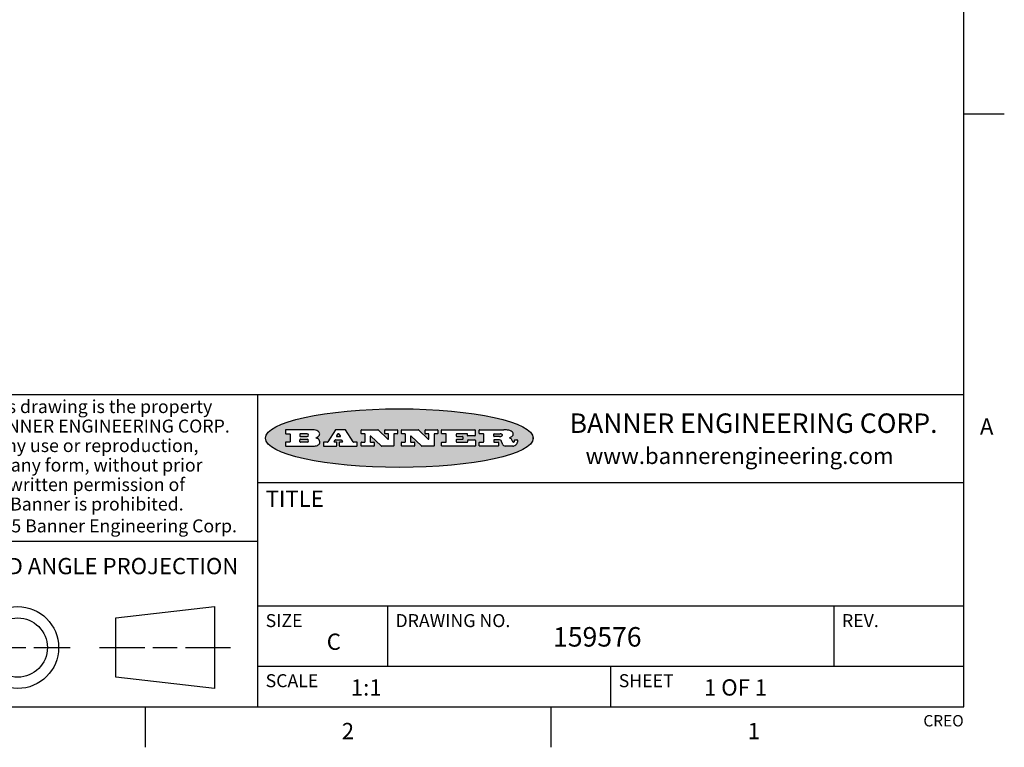
# Model space of a CAD drawing. Units: inches. Extents: x 0.7 to 21.3, y 0.5 to 16.
# Drawn here: x 15.2 to 21.3, y 0.5 to 5 of the extents above; entities that cross this region are included whole.
import ezdxf

# ---------------------------------------------------------------- set-up
doc = ezdxf.new("R2010")
doc.units = ezdxf.units.IN
doc.header["$LTSCALE"] = 1.21
doc.header["$MEASUREMENT"] = 0
doc.layers.get('0').update_dxf_attribs({"linetype": 'CONTINUOUS'})
doc.styles.add('TEXTSTYLE_2', font='txt', dxfattribs={"width": 0.8})
doc.styles.add('TEXTSTYLE_3', font='txt', dxfattribs={"width": 0.9})
doc.styles.add('TEXTSTYLE_4', font='txt', dxfattribs={"width": 0.85})
doc.styles.add('TEXTSTYLE_5', font='txt', dxfattribs={"width": 0.75})

msp = doc.modelspace()

# ---------------------------------------------------------------- hatches: boundary and pattern name
at = {"linetype": 'CONTINUOUS'}
h = msp.add_hatch(color=7, dxfattribs=at)
edge = h.paths.add_edge_path()
edge.add_arc((18.2265855264, 2.3716475527), 0.0173408616, 232.4713476722, 267.338189944)
edge.add_arc((18.2296840914, 2.3774978567), 0.0238935861, 209.8247607259, 235.1255079367)
edge.add_arc((18.2495655574, 2.384346736), 0.044722495, 195.531588407, 204.7624440448)
edge.add_line((18.206476195, 2.3723714111), (18.204672194, 2.3784404145))
edge.add_arc((18.1662929967, 2.368643334), 0.0396099176, 14.3201081283, 22.4984722084)
edge.add_arc((18.1890593051, 2.3776149607), 0.0151491919, 24.098260853, 63.0369451818)
edge.add_arc((18.1850046504, 2.3693353402), 0.0243676582, 63.3666028271, 90.3937697637)
edge.add_line((18.184837183, 2.3937024229), (18.1572301677, 2.3937024229))
edge.add_arc((18.1572301659, 2.3912274234), 0.0024749995, 89.9999571957, 180.0000428043)
edge.add_line((18.1547551663, 2.3912274216), (18.1547551663, 2.3815284162))
edge.add_arc((18.1572301659, 2.3815284143), 0.0024749995, 179.9999571957, 270.0000428043)
edge.add_line((18.1572301677, 2.3790534148), (18.1818891814, 2.3790534148))
edge.add_arc((18.1818891832, 2.3765784153), 0.0024749995, 359.9999571957, 90.0000428042)
edge.add_line((18.1843641828, 2.3765784134), (18.1843641828, 2.3568004025))
edge.add_arc((18.1818891832, 2.3568004006), 0.0024749995, 269.9999571958, 4.28043e-05)
edge.add_line((18.1818891814, 2.3543254011), (18.0683181184, 2.3543254011))
edge.add_arc((18.0683181166, 2.3568004006), 0.0024749995, 179.9999571957, 270.0000428042)
edge.add_line((18.065843117, 2.3568004025), (18.065843117, 2.3766004134))
edge.add_arc((18.0683181166, 2.3766004153), 0.0024749995, 89.9999571958, 180.0000428043)
edge.add_line((18.0683181184, 2.3790754148), (18.091064131, 2.3790754148))
edge.add_arc((18.0910641329, 2.3815504143), 0.0024749995, 269.9999571957, 4.28043e-05)
edge.add_line((18.0935391324, 2.3815504162), (18.0935391324, 2.4279054419))
edge.add_arc((18.0910641329, 2.4279054437), 0.0024749995, 359.9999571957, 90.0000428043)
edge.add_line((18.091064131, 2.4303804433), (18.0683181184, 2.4303804433))
edge.add_arc((18.0683181166, 2.4328554428), 0.0024749995, 179.9999571957, 270.0000428043)
edge.add_line((18.065843117, 2.4328554446), (18.065843117, 2.4526554556))
edge.add_arc((18.0683181166, 2.4526554575), 0.0024749995, 89.9999571958, 180.0000428043)
edge.add_line((18.0683181184, 2.455130457), (18.2178992014, 2.455130457))
edge.add_arc((18.2152358981, 2.2725915465), 0.1825583387, 79.8618509324, 89.1640948679)
edge.add_arc((18.2415401884, 2.4134150625), 0.039319019, 59.1202086415, 81.4730239328)
edge.add_arc((18.2471995846, 2.4197497317), 0.0310192946, 34.7540871, 62.0879016178)
edge.add_arc((18.2588883357, 2.4282993328), 0.0165459396, 1.548452892, 33.5033152417)
edge.add_arc((18.2621849309, 2.428467785), 0.0132462337, 331.1510006998, 1.205404301)
edge.add_arc((18.2511742746, 2.4351463727), 0.0261183659, 305.6373831893, 329.9727629745)
edge.add_arc((18.220842337, 2.4783532224), 0.0789082104, 292.906155071, 305.2574666259)
edge.add_arc((18.197141171, 2.3016991173), 0.117346916, 58.614769177, 62.3737227606)
edge.add_arc((18.2450241237, 2.3798263774), 0.0257145923, 39.3804255939, 59.0361096173)
edge.add_arc((18.2439037681, 2.3797532943), 0.0266349791, 20.3630922153, 37.9727053099)
edge.add_arc((18.2260032264, 2.3725718859), 0.0459185159, 15.6740290068, 20.9917271228)
edge.add_arc((18.2845735615, 2.3882148688), 0.0147197649, 192.7054516565, 206.0594861022)
edge.add_arc((18.2760792244, 2.3840063824), 0.0052403997, 205.5232099488, 227.5054868079)
edge.add_arc((18.2743509251, 2.3821910097), 0.0027347709, 228.5117626738, 266.1485845755)
edge.add_line((18.2741672326, 2.379462415), (18.2752762332, 2.379462415))
edge.add_arc((18.2752146786, 2.3927110743), 0.0132488022, 270.266200055, 281.2404888597)
edge.add_arc((18.2764089196, 2.3869743807), 0.0073895522, 280.8288201977, 305.0837508495)
edge.add_arc((18.2768101012, 2.3861235343), 0.0064647042, 306.5086174083, 340.2162360092)
edge.add_arc((18.2716089246, 2.3878675959), 0.0119498009, 340.7883861657, 1.1691452593)
edge.add_line((18.2835562378, 2.3881114198), (18.2835562378, 2.3907374213))
edge.add_arc((18.2860312373, 2.3907374231), 0.0024749995, 89.9999571957, 180.0000428043)
edge.add_line((18.2860312391, 2.3932124227), (18.2981412459, 2.3932124227))
edge.add_arc((18.2981412477, 2.3907374231), 0.0024749995, 359.9999571957, 90.0000428043)
edge.add_line((18.3006162472, 2.3907374213), (18.3006162472, 2.3791854149))
edge.add_arc((18.2830605507, 2.3792897325), 0.0175560065, 332.2279060967, 359.6595469939)
edge.add_arc((18.2737535399, 2.384184238), 0.0280715479, 308.5071794988, 332.2400656899)
edge.add_arc((18.2667613545, 2.3917854558), 0.0383802683, 288.7656836787, 309.6104317088)
edge.add_arc((18.2724993219, 2.3741987064), 0.0198837666, 271.8586572978, 289.4131338543)
edge.add_line((18.273144232, 2.3543254011), (18.2257802057, 2.3543254011))
edge = h.paths.add_edge_path()
edge.add_arc((17.8362019878, 2.3568004006), 0.0024749995, 179.9999571957, 270.0000428042)
edge.add_line((17.8337269883, 2.3568004025), (17.8337269883, 2.3766004134))
edge.add_arc((17.8362019878, 2.3766004153), 0.0024749995, 89.9999571958, 180.0000428043)
edge.add_line((17.8362019897, 2.3790754148), (17.860125003, 2.3790754148))
edge.add_arc((17.8601250048, 2.3815504143), 0.0024749995, 269.9999571956, 4.28042e-05)
edge.add_line((17.8626000043, 2.3815504162), (17.8626000043, 2.4279054419))
edge.add_arc((17.8601250048, 2.4279054437), 0.0024749995, 359.9999571957, 90.0000428043)
edge.add_line((17.860125003, 2.4303804433), (17.8362019897, 2.4303804433))
edge.add_arc((17.8362019878, 2.4328554428), 0.0024749995, 179.9999571957, 270.0000428043)
edge.add_line((17.8337269883, 2.4328554446), (17.8337269883, 2.4526554556))
edge.add_arc((17.8362019878, 2.4526554575), 0.0024749995, 89.9999571958, 180.0000428043)
edge.add_line((17.8362019897, 2.455130457), (18.0379951016, 2.455130457))
edge.add_arc((18.0379951034, 2.4526554575), 0.0024749995, 359.9999571957, 90.0000428042)
edge.add_line((18.040470103, 2.4526554556), (18.040470103, 2.4196554373))
edge.add_arc((18.0379951034, 2.4196554355), 0.0024749995, 269.9999571956, 4.28042e-05)
edge.add_line((18.0379951016, 2.4171804359), (17.9961310784, 2.4171804359))
edge.add_arc((17.9961310765, 2.4196554355), 0.0024749995, 179.9999571957, 270.0000428043)
edge.add_line((17.993656077, 2.4196554373), (17.993656077, 2.4279054419))
edge.add_arc((17.9911810775, 2.4279054437), 0.0024749995, 359.9999571957, 90.0000428043)
edge.add_line((17.9911810756, 2.4303804433), (17.9271410401, 2.4303804433))
edge.add_arc((17.9271410383, 2.4279054437), 0.0024749995, 89.9999571958, 180.0000428043)
edge.add_line((17.9246660387, 2.4279054419), (17.9246660387, 2.4163554355))
edge.add_arc((17.9271410383, 2.4163554336), 0.0024749995, 179.9999571957, 270.0000428042)
edge.add_line((17.9271410401, 2.4138804341), (17.9623080596, 2.4138804341))
edge.add_arc((17.9623080615, 2.4114054346), 0.0024749995, 359.9999571957, 90.0000428042)
edge.add_line((17.964783061, 2.4114054327), (17.964783061, 2.3980504253))
edge.add_arc((17.9623080615, 2.3980504235), 0.0024749995, 269.9999571956, 4.28042e-05)
edge.add_line((17.9623080596, 2.395575424), (17.9271410401, 2.395575424))
edge.add_arc((17.9271410383, 2.3931004244), 0.0024749995, 89.9999571958, 180.0000428043)
edge.add_line((17.9246660387, 2.3931004226), (17.9246660387, 2.3815504162))
edge.add_arc((17.9271410383, 2.3815504143), 0.0024749995, 179.9999571957, 270.0000428043)
edge.add_line((17.9271410401, 2.3790754148), (17.9921450762, 2.3790754148))
edge.add_arc((17.992145078, 2.3815504143), 0.0024749995, 269.9999571958, 4.28043e-05)
edge.add_line((17.9946200775, 2.3815504162), (17.9946200775, 2.3898004208))
edge.add_arc((17.9970950771, 2.3898004226), 0.0024749995, 89.9999571958, 180.0000428043)
edge.add_line((17.9970950789, 2.3922754221), (18.0394141024, 2.3922754221))
edge.add_arc((18.0394141042, 2.3898004226), 0.0024749995, 359.9999571957, 90.0000428043)
edge.add_line((18.0418891038, 2.3898004208), (18.0418891038, 2.3568004025))
edge.add_arc((18.0394141042, 2.3568004006), 0.0024749995, 269.9999571958, 4.28043e-05)
edge.add_line((18.0394141024, 2.3543254011), (17.8362019897, 2.3543254011))
edge = h.paths.add_edge_path()
edge.add_arc((17.7115227858, 2.3567995689), 0.0024741678, 226.3477981898, 270.0031206038)
edge.add_line((17.7098149196, 2.3550094015), (17.6465348845, 2.415387435))
edge.add_arc((17.6448261836, 2.4135964972), 0.0024753014, 46.3461263058, 180.0014637321)
edge.add_line((17.6423508822, 2.413596434), (17.6423508822, 2.3815504162))
edge.add_arc((17.6448258817, 2.3815504143), 0.0024749995, 179.9999571957, 270.0000428043)
edge.add_line((17.6448258836, 2.3790754148), (17.6651428948, 2.3790754148))
edge.add_arc((17.6651428967, 2.3766004153), 0.0024749995, 359.9999571957, 90.0000428043)
edge.add_line((17.6676178962, 2.3766004134), (17.6676178962, 2.3568004025))
edge.add_arc((17.6651428967, 2.3568004006), 0.0024749995, 269.9999571958, 4.28043e-05)
edge.add_line((17.6651428948, 2.3543254011), (17.5894788529, 2.3543254011))
edge.add_arc((17.589478851, 2.3568004006), 0.0024749995, 179.9999571957, 270.0000428042)
edge.add_line((17.5870038515, 2.3568004025), (17.5870038515, 2.3766004134))
edge.add_arc((17.589478851, 2.3766004153), 0.0024749995, 89.9999571957, 180.0000428043)
edge.add_line((17.5894788529, 2.3790754148), (17.6081248632, 2.3790754148))
edge.add_arc((17.6081248651, 2.3815504143), 0.0024749995, 269.9999571957, 4.28043e-05)
edge.add_line((17.6105998646, 2.3815504162), (17.6105998646, 2.4279054419))
edge.add_arc((17.6081248651, 2.4279054437), 0.0024749995, 359.9999571957, 90.0000428043)
edge.add_line((17.6081248632, 2.4303804433), (17.5894788529, 2.4303804433))
edge.add_arc((17.589478851, 2.4328554428), 0.0024749995, 179.9999571957, 270.0000428043)
edge.add_line((17.5870038515, 2.4328554446), (17.5870038515, 2.4526554556))
edge.add_arc((17.589478851, 2.4526554575), 0.0024749995, 89.9999571957, 180.0000428043)
edge.add_line((17.5894788529, 2.455130457), (17.6899369086, 2.455130457))
edge.add_arc((17.6899370433, 2.4526562892), 0.0024741678, 46.3477981899, 90.0031206038)
edge.add_line((17.6916449095, 2.4544464566), (17.7516779428, 2.3971664249))
edge.add_arc((17.7533866437, 2.3989573626), 0.0024753014, 226.3461263059, 0.0014637321)
edge.add_line((17.7558619451, 2.3989574258), (17.7558619451, 2.4279054419))
edge.add_arc((17.7533869456, 2.4279054437), 0.0024749995, 359.9999571957, 90.0000428043)
edge.add_line((17.7533869438, 2.4303804433), (17.7346109333, 2.4303804433))
edge.add_arc((17.7346109315, 2.4328554428), 0.0024749995, 179.9999571957, 270.0000428043)
edge.add_line((17.732135932, 2.4328554446), (17.732135932, 2.4526554556))
edge.add_arc((17.7346109315, 2.4526554575), 0.0024749995, 89.9999571958, 180.0000428043)
edge.add_line((17.7346109333, 2.455130457), (17.8086119744, 2.455130457))
edge.add_arc((17.8086119762, 2.4526554575), 0.0024749995, 359.9999571957, 90.0000428043)
edge.add_line((17.8110869758, 2.4526554556), (17.8110869758, 2.4328554446))
edge.add_arc((17.8086119762, 2.4328554428), 0.0024749995, 269.9999571956, 4.28042e-05)
edge.add_line((17.8086119744, 2.4303804433), (17.7906789644, 2.4303804433))
edge.add_arc((17.7906789626, 2.4279054437), 0.0024749995, 89.9999571957, 180.0000428043)
edge.add_line((17.7882039631, 2.4279054419), (17.7882039631, 2.3568004025))
edge.add_arc((17.7857289635, 2.3568004006), 0.0024749995, 269.9999571957, 4.28043e-05)
edge.add_line((17.7857289617, 2.3543254011), (17.7115229205, 2.3543254011))
edge = h.paths.add_edge_path()
edge.add_arc((17.4632701481, 2.3568008172), 0.0024754162, 226.3593695814, 270.0146919954)
edge.add_line((17.4615617819, 2.3550094015), (17.3982817468, 2.415387435))
edge.add_arc((17.3965730459, 2.4135964972), 0.0024753014, 46.3461263058, 180.0014637321)
edge.add_line((17.3940977445, 2.413596434), (17.3940977445, 2.3815504162))
edge.add_arc((17.396572744, 2.3815504143), 0.0024749995, 179.9999571957, 270.0000428043)
edge.add_line((17.3965727459, 2.3790754148), (17.4168897572, 2.3790754148))
edge.add_arc((17.416889759, 2.3766004153), 0.0024749995, 359.9999571957, 90.0000428043)
edge.add_line((17.4193647585, 2.3766004134), (17.4193647585, 2.3568004025))
edge.add_arc((17.416889759, 2.3568004006), 0.0024749995, 269.9999571957, 4.28043e-05)
edge.add_line((17.4168897572, 2.3543254011), (17.3412257152, 2.3543254011))
edge.add_arc((17.3412257133, 2.3568004006), 0.0024749995, 179.9999571957, 270.0000428043)
edge.add_line((17.3387507138, 2.3568004025), (17.3387507138, 2.3766004134))
edge.add_arc((17.3412257133, 2.3766004153), 0.0024749995, 89.9999571957, 180.0000428043)
edge.add_line((17.3412257152, 2.3790754148), (17.3598727255, 2.3790754148))
edge.add_arc((17.3598727274, 2.3815504143), 0.0024749995, 269.9999571957, 4.28043e-05)
edge.add_line((17.3623477269, 2.3815504162), (17.3623477269, 2.4279054419))
edge.add_arc((17.3598727274, 2.4279054437), 0.0024749995, 359.9999571957, 90.0000428044)
edge.add_line((17.3598727255, 2.4303804433), (17.3412257152, 2.4303804433))
edge.add_arc((17.3412257133, 2.4328554428), 0.0024749995, 179.9999571957, 270.0000428043)
edge.add_line((17.3387507138, 2.4328554446), (17.3387507138, 2.4526554556))
edge.add_arc((17.3412257133, 2.4526554575), 0.0024749995, 89.9999571957, 180.0000428043)
edge.add_line((17.3412257152, 2.455130457), (17.4416837709, 2.455130457))
edge.add_arc((17.4416839057, 2.4526562892), 0.0024741678, 46.3477981899, 90.0031206038)
edge.add_line((17.4433917718, 2.4544464566), (17.5034248051, 2.3971664249))
edge.add_arc((17.5051335061, 2.3989573626), 0.0024753014, 226.3461263059, 0.0014637321)
edge.add_line((17.5076088075, 2.3989574258), (17.5076088075, 2.4279054419))
edge.add_arc((17.5051338079, 2.4279054437), 0.0024749995, 359.9999571957, 90.0000428043)
edge.add_line((17.5051338061, 2.4303804433), (17.4863577957, 2.4303804433))
edge.add_arc((17.4863577938, 2.4328554428), 0.0024749995, 179.9999571957, 270.0000428043)
edge.add_line((17.4838827943, 2.4328554446), (17.4838827943, 2.4526554556))
edge.add_arc((17.4863577938, 2.4526554575), 0.0024749995, 89.9999571957, 180.0000428043)
edge.add_line((17.4863577957, 2.455130457), (17.5603588367, 2.455130457))
edge.add_arc((17.5603588386, 2.4526554575), 0.0024749995, 359.9999571957, 90.0000428042)
edge.add_line((17.5628338381, 2.4526554556), (17.5628338381, 2.4328554446))
edge.add_arc((17.5603588386, 2.4328554428), 0.0024749995, 269.9999571958, 4.28043e-05)
edge.add_line((17.5603588367, 2.4303804433), (17.5424258268, 2.4303804433))
edge.add_arc((17.5424258249, 2.4279054437), 0.0024749995, 89.9999571958, 180.0000428043)
edge.add_line((17.5399508254, 2.4279054419), (17.5399508254, 2.3568004025))
edge.add_arc((17.5374758259, 2.3568004006), 0.0024749995, 269.9999571958, 4.28043e-05)
edge.add_line((17.537475824, 2.3543254011), (17.4632707829, 2.3543254011))
edge = h.paths.add_edge_path()
edge.add_arc((17.0481152095, 2.4027328529), 0.048483885, 273.21763719, 303.0749121182)
edge.add_arc((17.0629546036, 2.379965244), 0.0213072145, 303.0488228549, 355.7263138674)
edge.add_arc((17.0688911042, 2.3799744343), 0.0153945295, 354.0454548824, 5.1878013979)
edge.add_arc((17.0620614151, 2.3797859164), 0.0222174455, 4.0793399388, 69.834329283)
edge.add_line((17.0697205646, 2.4006414268), (17.059669559, 2.4041904287))
edge.add_line((17.059669559, 2.4041904287), (17.0679095636, 2.4089664314))
edge.add_arc((17.0460441811, 2.445793323), 0.0428289026, 300.6990502959, 319.0591802498)
edge.add_arc((17.0660727781, 2.4296649696), 0.0171568255, 315.9145124245, 16.0049121283)
edge.add_arc((17.0611211659, 2.4263113051), 0.0229166529, 20.6563876465, 62.3316896973)
edge.add_arc((17.0404590422, 2.3933827403), 0.061747717, 59.5385584989, 90.0050977555)
edge.add_line((17.0404535484, 2.455130457), (16.8743904563, 2.455130457))
edge.add_arc((16.8743904545, 2.4526554575), 0.0024749995, 89.9999571958, 180.0000428043)
edge.add_line((16.8719154549, 2.4526554556), (16.8719154549, 2.4328554446))
edge.add_arc((16.8743904545, 2.4328554428), 0.0024749995, 179.9999571957, 270.0000428043)
edge.add_line((16.8743904563, 2.4303804433), (16.8983324696, 2.4303804433))
edge.add_arc((16.8983324714, 2.4279054437), 0.0024749995, 359.9999571957, 90.0000428043)
edge.add_line((16.9008074709, 2.4279054419), (16.9008074709, 2.3815504162))
edge.add_arc((16.8983324714, 2.3815504143), 0.0024749995, 269.9999571958, 4.28043e-05)
edge.add_line((16.8983324696, 2.3790754148), (16.8743904563, 2.3790754148))
edge.add_arc((16.8743904545, 2.3766004153), 0.0024749995, 89.9999571958, 180.0000428043)
edge.add_line((16.8719154549, 2.3766004134), (16.8719154549, 2.3568004025))
edge.add_arc((16.8743904545, 2.3568004006), 0.0024749995, 179.9999571957, 270.0000428042)
edge.add_line((16.8743904563, 2.3543254011), (17.0508365542, 2.3543254011))
edge = h.paths.add_edge_path()
edge.add_arc((17.1857496308, 2.3568004006), 0.0024749995, 269.9999571958, 4.28044e-05)
edge.add_line((17.1882246303, 2.3568004025), (17.1882246303, 2.3766004134))
edge.add_arc((17.1857496308, 2.3766004153), 0.0024749995, 359.9999571957, 90.0000428043)
edge.add_line((17.185749629, 2.3790754148), (17.1744666227, 2.3790754148))
edge.add_arc((17.1744665134, 2.3815504549), 0.0024750401, 147.6063258011, 270.0025305754)
edge.add_line((17.1723766216, 2.3828764169), (17.1778926246, 2.3915704217))
edge.add_arc((17.1799825555, 2.3902442221), 0.0024752003, 89.998372645, 147.602165307)
edge.add_line((17.1799826258, 2.3927194224), (17.2148606451, 2.3927194224))
edge.add_arc((17.2148601055, 2.3902439622), 0.0024754602, 32.8959418574, 89.9875097202)
edge.add_line((17.2169386463, 2.3915884218), (17.2225646494, 2.3828954169))
edge.add_arc((17.2204866271, 2.3815506219), 0.0024752071, 270.0004896793, 32.9089806818)
edge.add_line((17.2204866482, 2.3790754148), (17.2060356402, 2.3790754148))
edge.add_arc((17.2060356384, 2.3766004153), 0.0024749995, 89.9999571958, 180.0000428043)
edge.add_line((17.2035606388, 2.3766004134), (17.2035606388, 2.3568004025))
edge.add_arc((17.2060356384, 2.3568004006), 0.0024749995, 179.9999571957, 270.0000428042)
edge.add_line((17.2060356402, 2.3543254011), (17.3113166986, 2.3543254011))
edge.add_arc((17.3113167005, 2.3568004006), 0.0024749995, 269.9999571957, 4.28043e-05)
edge.add_line((17.3137917, 2.3568004025), (17.3137917, 2.3766004134))
edge.add_arc((17.3113167005, 2.3766004153), 0.0024749995, 359.9999571957, 90.0000428043)
edge.add_line((17.3113166986, 2.3790754148), (17.2913006875, 2.3790754148))
edge.add_arc((17.291300808, 2.3815494558), 0.002474041, 212.9056413127, 269.9972091756)
edge.add_line((17.2892236864, 2.3802054154), (17.2414676599, 2.4540004564))
edge.add_arc((17.2393900382, 2.4526554968), 0.0024749602, 32.9172174468, 90.0087853096)
edge.add_line((17.2393896587, 2.455130457), (17.182214627, 2.455130457))
edge.add_arc((17.1822145567, 2.4526552567), 0.0024752003, 89.998372645, 147.602165307)
edge.add_line((17.1801246258, 2.4539814564), (17.1333245999, 2.3802244155))
edge.add_arc((17.131234669, 2.3815506151), 0.0024752003, 269.998372645, 327.602165307)
edge.add_line((17.1312345987, 2.3790754148), (17.1083735861, 2.3790754148))
edge.add_arc((17.1083735842, 2.3766004153), 0.0024749995, 89.9999571957, 180.0000428043)
edge.add_line((17.1058985847, 2.3766004134), (17.1058985847, 2.3568004025))
edge.add_arc((17.1083735842, 2.3568004006), 0.0024749995, 179.9999571957, 270.0000428043)
edge.add_line((17.1083735861, 2.3543254011), (17.185749629, 2.3543254011))
edge = h.paths.add_edge_path()
edge.add_arc((16.963795504, 2.3815504143), 0.0024749995, 179.9999571957, 270.0000428043)
edge.add_line((16.9613205045, 2.3815504162), (16.9613205045, 2.3939254231))
edge.add_arc((16.963795504, 2.3939254249), 0.0024749995, 89.9999571957, 180.0000428043)
edge.add_line((16.9637955059, 2.3964004244), (17.0051585288, 2.3964004244))
edge.add_arc((17.0051585288, 2.3877379196), 0.0086625048, 270, 90)
edge.add_line((17.0051585288, 2.3790754148), (16.9637955059, 2.3790754148))
edge = h.paths.add_edge_path()
edge.add_arc((18.1572301659, 2.415180433), 0.0024749995, 179.9999571957, 270.0000428043)
edge.add_line((18.1547551663, 2.4151804348), (18.1547551663, 2.4279054419))
edge.add_arc((18.1572301659, 2.4279054437), 0.0024749995, 89.9999571957, 180.0000428043)
edge.add_line((18.1572301677, 2.4303804433), (18.1940311881, 2.4303804433))
edge.add_arc((18.1924863006, 2.4019259643), 0.0284963867, 70.3834917948, 86.8922743861)
edge.add_arc((18.1973459106, 2.4149676972), 0.0145814632, 54.6746025112, 71.1660573124)
edge.add_arc((18.2024754016, 2.4218216224), 0.0060275915, 20.9055592135, 56.7851676243)
edge.add_arc((18.2037759605, 2.4224819047), 0.0045795888, 355.6235353944, 18.9942678268)
edge.add_arc((18.2025691502, 2.4227756809), 0.0058087709, 318.8515287446, 353.6422345323)
edge.add_arc((18.198398534, 2.4260095887), 0.0110815393, 306.758405961, 320.4502234234)
edge.add_arc((18.1927693431, 2.4337504172), 0.0206523367, 289.6883413472, 306.4184925496)
edge.add_arc((18.1908418374, 2.4381440645), 0.0254407115, 270.7327484175, 290.441894219)
edge.add_line((18.1911671865, 2.4127054335), (18.1572301677, 2.4127054335))
edge = h.paths.add_edge_path()
edge.add_arc((17.0051585288, 2.4217179385), 0.0086625048, 270, 90)
edge.add_line((17.0051585288, 2.4303804433), (16.9637955059, 2.4303804433))
edge.add_arc((16.963795504, 2.4279054437), 0.0024749995, 89.9999571957, 180.0000428043)
edge.add_line((16.9613205045, 2.4279054419), (16.9613205045, 2.415530435))
edge.add_arc((16.963795504, 2.4155304332), 0.0024749995, 179.9999571957, 270.0000428043)
edge.add_line((16.9637955059, 2.4130554337), (17.0051585288, 2.4130554337))
edge = h.paths.add_edge_path()
edge.add_arc((17.2090556207, 2.4161446411), 0.0024752071, 270.0004896793, 32.9089806818)
edge.add_line((17.211133643, 2.4174894361), (17.203874639, 2.4287054423))
edge.add_arc((17.2017960982, 2.4273609828), 0.0024754602, 32.8959418573, 89.9875097202)
edge.add_line((17.2017966379, 2.429836443), (17.1956156344, 2.429836443))
edge.add_arc((17.1956155641, 2.4273612427), 0.0024752003, 89.998372645, 147.6021653069)
edge.add_line((17.1935256333, 2.4286874423), (17.1864086293, 2.4174704361))
edge.add_arc((17.1884985212, 2.4161444741), 0.0024750401, 147.6063258012, 270.0025305753)
edge.add_line((17.1884986305, 2.413669434), (17.2090556419, 2.413669434))
edge = h.paths.add_edge_path()
edge.add_ellipse((17.573550844, 2.4034764283), major_axis=(-0.8250004575, 0), ratio=0.218572, start_angle=0, end_angle=360)

# ---------------------------------------------------------------- linework, layer by layer
at = {"color": 7, "linetype": 'CONTINUOUS'}
for p, q in [((21.05, 0.75), (21.05, 15.75)), ((21.05, 4.4), (21.3, 4.4)), ((21.05, 2.67), (14.7, 2.67)), ((16.7, 2.67), (16.7, 0.75)), ((16.8719154549, 2.4526554556), (16.8719154549, 2.4328554446)), ((17.0404535484, 2.455130457), (16.8743904563, 2.455130457)), ((16.8743904563, 2.4303804433), (16.8983324696, 2.4303804433)), ((16.9008074709, 2.4279054419), (16.9008074709, 2.3815504162)), ((16.9613205045, 2.4279054419), (16.9613205045, 2.415530435)), ((17.0051585288, 2.4303804433), (16.9637955059, 2.4303804433)), ((17.1801246258, 2.4539814564), (17.1333245999, 2.3802244155)), ((17.2393896587, 2.455130457), (17.182214627, 2.455130457)), ((17.1935256333, 2.4286874423), (17.1864086293, 2.4174704361)), ((17.2017966379, 2.429836443), (17.1956156344, 2.429836443)), ((17.211133643, 2.4174894361), (17.203874639, 2.4287054423)), ((17.2892236864, 2.3802054154), (17.2414676599, 2.4540004564)), ((17.3387507138, 2.4328554446), (17.3387507138, 2.4526554556)), ((17.3412257152, 2.455130457), (17.4416837709, 2.455130457)), ((17.3598727255, 2.4303804433), (17.3412257152, 2.4303804433)), ((17.3623477269, 2.3815504162), (17.3623477269, 2.4279054419)), ((17.4433917718, 2.4544464566), (17.5034248051, 2.3971664249)), ((17.4838827943, 2.4328554446), (17.4838827943, 2.4526554556)), ((17.4863577957, 2.455130457), (17.5603588367, 2.455130457)), ((17.5051338061, 2.4303804433), (17.4863577957, 2.4303804433)), ((17.5076088075, 2.3989574258), (17.5076088075, 2.4279054419)), ((17.5399508254, 2.4279054419), (17.5399508254, 2.3568004025)), ((17.5603588367, 2.4303804433), (17.5424258268, 2.4303804433)), ((17.5628338381, 2.4526554556), (17.5628338381, 2.4328554446)), ((17.5870038515, 2.4328554446), (17.5870038515, 2.4526554556)), ((17.5894788529, 2.455130457), (17.6899369086, 2.455130457)), ((17.6081248632, 2.4303804433), (17.5894788529, 2.4303804433)), ((17.6105998646, 2.3815504162), (17.6105998646, 2.4279054419)), ((17.6916449095, 2.4544464566), (17.7516779428, 2.3971664249)), ((17.732135932, 2.4328554446), (17.732135932, 2.4526554556)), ((17.7346109333, 2.455130457), (17.8086119744, 2.455130457)), ((17.7533869438, 2.4303804433), (17.7346109333, 2.4303804433)), ((17.7558619451, 2.3989574258), (17.7558619451, 2.4279054419)), ((17.7882039631, 2.4279054419), (17.7882039631, 2.3568004025)), ((17.8086119744, 2.4303804433), (17.7906789644, 2.4303804433)), ((17.8110869758, 2.4526554556), (17.8110869758, 2.4328554446)), ((17.8337269883, 2.4328554446), (17.8337269883, 2.4526554556)), ((17.8362019897, 2.455130457), (18.0379951016, 2.455130457)), ((17.860125003, 2.4303804433), (17.8362019897, 2.4303804433)), ((17.8626000043, 2.3815504162), (17.8626000043, 2.4279054419)), ((17.9246660387, 2.4279054419), (17.9246660387, 2.4163554355)), ((17.9911810756, 2.4303804433), (17.9271410401, 2.4303804433)), ((17.993656077, 2.4196554373), (17.993656077, 2.4279054419)), ((18.040470103, 2.4526554556), (18.040470103, 2.4196554373)), ((18.065843117, 2.4328554446), (18.065843117, 2.4526554556)), ((18.0683181184, 2.455130457), (18.2178992014, 2.455130457)), ((18.091064131, 2.4303804433), (18.0683181184, 2.4303804433)), ((18.0935391324, 2.3815504162), (18.0935391324, 2.4279054419)), ((18.1547551663, 2.4151804348), (18.1547551663, 2.4279054419)), ((18.1572301677, 2.4303804433), (18.1940311881, 2.4303804433)), ((16.8719154549, 2.3766004134), (16.8719154549, 2.3568004025)), ((16.8983324696, 2.3790754148), (16.8743904563, 2.3790754148)), ((16.9613205045, 2.3815504162), (16.9613205045, 2.3939254231)), ((16.9637955059, 2.4130554337), (17.0051585288, 2.4130554337)), ((16.9637955059, 2.3964004244), (17.0051585288, 2.3964004244)), ((17.0051585288, 2.3790754148), (16.9637955059, 2.3790754148)), ((17.059669559, 2.4041904287), (17.0679095636, 2.4089664314)), ((17.0697205646, 2.4006414268), (17.059669559, 2.4041904287)), ((17.1058985847, 2.3766004134), (17.1058985847, 2.3568004025)), ((17.1312345987, 2.3790754148), (17.1083735861, 2.3790754148)), ((17.1723766216, 2.3828764169), (17.1778926246, 2.3915704217)), ((17.185749629, 2.3790754148), (17.1744666227, 2.3790754148)), ((17.1799826258, 2.3927194224), (17.2148606451, 2.3927194224)), ((17.1882246303, 2.3568004025), (17.1882246303, 2.3766004134)), ((17.1884986305, 2.413669434), (17.2090556419, 2.413669434)), ((17.2035606388, 2.3766004134), (17.2035606388, 2.3568004025)), ((17.2204866482, 2.3790754148), (17.2060356402, 2.3790754148)), ((17.2169386463, 2.3915884218), (17.2225646494, 2.3828954169)), ((17.3113166986, 2.3790754148), (17.2913006875, 2.3790754148)), ((17.3137917, 2.3568004025), (17.3137917, 2.3766004134)), ((17.3387507138, 2.3568004025), (17.3387507138, 2.3766004134)), ((17.3412257152, 2.3790754148), (17.3598727255, 2.3790754148)), ((17.3940977445, 2.413596434), (17.3940977445, 2.3815504162)), ((17.3965727459, 2.3790754148), (17.4168897572, 2.3790754148)), ((17.4615617819, 2.3550094015), (17.3982817468, 2.415387435)), ((17.4193647585, 2.3766004134), (17.4193647585, 2.3568004025)), ((17.5870038515, 2.3568004025), (17.5870038515, 2.3766004134)), ((17.5894788529, 2.3790754148), (17.6081248632, 2.3790754148)), ((17.6423508822, 2.413596434), (17.6423508822, 2.3815504162)), ((17.6448258836, 2.3790754148), (17.6651428948, 2.3790754148)), ((17.7098149196, 2.3550094015), (17.6465348845, 2.415387435)), ((17.6676178962, 2.3766004134), (17.6676178962, 2.3568004025)), ((17.8337269883, 2.3568004025), (17.8337269883, 2.3766004134)), ((17.8362019897, 2.3790754148), (17.860125003, 2.3790754148)), ((17.9246660387, 2.3931004226), (17.9246660387, 2.3815504162)), ((17.9271410401, 2.4138804341), (17.9623080596, 2.4138804341)), ((17.9623080596, 2.395575424), (17.9271410401, 2.395575424)), ((17.9271410401, 2.3790754148), (17.9921450762, 2.3790754148)), ((17.964783061, 2.4114054327), (17.964783061, 2.3980504253)), ((17.9946200775, 2.3815504162), (17.9946200775, 2.3898004208)), ((18.0379951016, 2.4171804359), (17.9961310784, 2.4171804359)), ((17.9970950789, 2.3922754221), (18.0394141024, 2.3922754221)), ((18.0418891038, 2.3898004208), (18.0418891038, 2.3568004025)), ((18.065843117, 2.3568004025), (18.065843117, 2.3766004134)), ((18.0683181184, 2.3790754148), (18.091064131, 2.3790754148)), ((18.1547551663, 2.3912274216), (18.1547551663, 2.3815284162)), ((18.1911671865, 2.4127054335), (18.1572301677, 2.4127054335)), ((18.184837183, 2.3937024229), (18.1572301677, 2.3937024229)), ((18.1572301677, 2.3790534148), (18.1818891814, 2.3790534148)), ((18.1843641828, 2.3765784134), (18.1843641828, 2.3568004025)), ((18.206476195, 2.3723714111), (18.204672194, 2.3784404145)), ((18.2741672326, 2.379462415), (18.2752762332, 2.379462415)), ((18.2835562378, 2.3881114198), (18.2835562378, 2.3907374213)), ((18.2860312391, 2.3932124227), (18.2981412459, 2.3932124227)), ((18.3006162472, 2.3907374213), (18.3006162472, 2.3791854149)), ((18.3975725422, 2.3981678251), (18.3975725422, 2.4087850316)), ((16.8743904563, 2.3543254011), (17.0508365542, 2.3543254011)), ((17.1083735861, 2.3543254011), (17.185749629, 2.3543254011)), ((17.2060356402, 2.3543254011), (17.3113166986, 2.3543254011)), ((17.4168897572, 2.3543254011), (17.3412257152, 2.3543254011)), ((17.537475824, 2.3543254011), (17.4632707829, 2.3543254011)), ((17.6651428948, 2.3543254011), (17.5894788529, 2.3543254011)), ((17.7857289617, 2.3543254011), (17.7115229205, 2.3543254011)), ((18.0394141024, 2.3543254011), (17.8362019897, 2.3543254011)), ((18.1818891814, 2.3543254011), (18.0683181184, 2.3543254011)), ((18.273144232, 2.3543254011), (18.2257802057, 2.3543254011)), ((16.7, 2.13), (21.05, 2.13)), ((14.7, 1.77), (16.7, 1.77)), ((15.8276527477, 1.2966912523), (16.4340437477, 1.3660842523)), ((16.4340437477, 1.3660842523), (16.4340437477, 0.8619022523)), ((16.7, 1.37), (21.05, 1.37)), ((17.5, 1.37), (17.5, 1)), ((20.25, 1.37), (20.25, 1)), ((15.8276527477, 0.9312952523), (15.8276527477, 1.2966912523)), ((15.1729827477, 1.1139932523), (15.2729827477, 1.1139932523)), ((15.3229827477, 1.1139932523), (15.5450737477, 1.1139932523)), ((15.7276527477, 1.1139932523), (16.0058047477, 1.1139932523)), ((16.0558047477, 1.1139932523), (16.2058907477, 1.1139932523)), ((16.2558907477, 1.1139932523), (16.5340437477, 1.1139932523)), ((16.7, 1), (21.05, 1)), ((18.875, 1), (18.875, 0.75)), ((16.4340437477, 0.8619022523), (15.8276527477, 0.9312952523)), ((0.964, 0.75), (21.05, 0.75)), ((16.007, 0.75), (16.007, 0.5)), ((18.507, 0.75), (18.507, 0.5))]:
    msp.add_line(p, q, dxfattribs=at)
for radius in [0.252091, 0.182698]:
    msp.add_circle((15.2229827477, 1.1139932523), radius, dxfattribs=at)
for centre, radius, start, end in [((16.8743904545, 2.4526554575), 0.0024749995, 89.9999571957, 180.0000428043), ((16.8743904545, 2.4328554428), 0.0024749995, 179.9999571957, 270.0000428043), ((16.8983324714, 2.4279054437), 0.0024749995, 359.9999571957, 90.0000428043), ((16.963795504, 2.4279054437), 0.0024749995, 89.9999571957, 180.0000428043), ((17.0051585288, 2.4217179385), 0.0086625048, 270, 90), ((17.0404590422, 2.3933827403), 0.061747717, 59.5385584989, 90.0050977555), ((17.0611211659, 2.4263113051), 0.0229166529, 20.6563876465, 62.3316896973), ((17.0660727781, 2.4296649696), 0.0171568255, 315.9145124245, 16.0049121283), ((17.1822145567, 2.4526552567), 0.0024752003, 89.998372645, 147.602165307), ((17.1956155641, 2.4273612427), 0.0024752003, 89.998372645, 147.602165307), ((17.2017960982, 2.4273609828), 0.0024754602, 32.8959418573, 89.9875097202), ((17.2393900382, 2.4526554968), 0.0024749602, 32.9172174468, 90.0087853097), ((17.3412257133, 2.4526554575), 0.0024749995, 89.9999571957, 180.0000428043), ((17.3412257133, 2.4328554428), 0.0024749995, 179.9999571957, 270.0000428043), ((17.3598727274, 2.4279054437), 0.0024749995, 359.9999571957, 90.0000428043), ((17.4416839057, 2.4526562892), 0.0024741678, 46.3477981899, 90.0031206038), ((17.4863577938, 2.4526554575), 0.0024749995, 89.9999571957, 180.0000428043), ((17.4863577938, 2.4328554428), 0.0024749995, 179.9999571957, 270.0000428043), ((17.5051338079, 2.4279054437), 0.0024749995, 359.9999571957, 90.0000428043), ((17.5424258249, 2.4279054437), 0.0024749995, 89.9999571957, 180.0000428043), ((17.5603588386, 2.4526554575), 0.0024749995, 359.9999571957, 90.0000428043), ((17.5603588386, 2.4328554428), 0.0024749995, 269.9999571957, 4.28043e-05), ((17.589478851, 2.4526554575), 0.0024749995, 89.9999571957, 180.0000428043), ((17.589478851, 2.4328554428), 0.0024749995, 179.9999571957, 270.0000428043), ((17.6081248651, 2.4279054437), 0.0024749995, 359.9999571957, 90.0000428043), ((17.6899370433, 2.4526562892), 0.0024741678, 46.3477981899, 90.0031206038), ((17.7346109315, 2.4526554575), 0.0024749995, 89.9999571957, 180.0000428043), ((17.7346109315, 2.4328554428), 0.0024749995, 179.9999571957, 270.0000428043), ((17.7533869456, 2.4279054437), 0.0024749995, 359.9999571957, 90.0000428043), ((17.7906789626, 2.4279054437), 0.0024749995, 89.9999571957, 180.0000428043), ((17.8086119762, 2.4526554575), 0.0024749995, 359.9999571957, 90.0000428043), ((17.8086119762, 2.4328554428), 0.0024749995, 269.9999571956, 4.28042e-05), ((17.8362019878, 2.4526554575), 0.0024749995, 89.9999571957, 180.0000428043), ((17.8362019878, 2.4328554428), 0.0024749995, 179.9999571957, 270.0000428043), ((17.8601250048, 2.4279054437), 0.0024749995, 359.9999571957, 90.0000428043), ((17.9271410383, 2.4279054437), 0.0024749995, 89.9999571957, 180.0000428043), ((17.9911810775, 2.4279054437), 0.0024749995, 359.9999571957, 90.0000428043), ((18.0379951034, 2.4526554575), 0.0024749995, 359.9999571957, 90.0000428043), ((18.0683181166, 2.4526554575), 0.0024749995, 89.9999571957, 180.0000428043), ((18.0683181166, 2.4328554428), 0.0024749995, 179.9999571957, 270.0000428043), ((18.0910641329, 2.4279054437), 0.0024749995, 359.9999571957, 90.0000428043), ((18.1572301659, 2.4279054437), 0.0024749995, 89.9999571957, 180.0000428043), ((18.1924863006, 2.4019259643), 0.0284963867, 70.3834917948, 86.8922743861), ((18.1973459106, 2.4149676972), 0.0145814632, 54.6746025112, 71.1660573124), ((18.2024754016, 2.4218216224), 0.0060275915, 20.9055592135, 56.7851676243), ((18.2152358981, 2.2725915465), 0.1825583387, 79.8618509324, 89.1640948679), ((18.2415401884, 2.4134150625), 0.039319019, 59.1202086415, 81.4730239328), ((18.2471995846, 2.4197497317), 0.0310192946, 34.7540871, 62.0879016178), ((18.2588883357, 2.4282993328), 0.0165459396, 1.548452892, 33.5033152417), ((18.2621849309, 2.428467785), 0.0132462337, 331.1510006998, 1.205404301), ((16.8743904545, 2.3766004153), 0.0024749995, 89.9999571957, 180.0000428043), ((16.8983324714, 2.3815504143), 0.0024749995, 269.9999571957, 4.28043e-05), ((16.963795504, 2.4155304332), 0.0024749995, 179.9999571957, 270.0000428043), ((16.963795504, 2.3939254249), 0.0024749995, 89.9999571957, 180.0000428043), ((16.963795504, 2.3815504143), 0.0024749995, 179.9999571957, 270.0000428043), ((17.0051585288, 2.3877379196), 0.0086625048, 270, 90), ((17.0460441811, 2.445793323), 0.0428289026, 300.6990502959, 319.0591802498), ((17.0620614151, 2.3797859164), 0.0222174455, 4.0793399388, 69.834329283), ((17.0629546036, 2.379965244), 0.0213072145, 303.0488228549, 355.7263138674), ((17.0688911042, 2.3799744343), 0.0153945295, 354.0454548824, 5.1878013979), ((17.1083735842, 2.3766004153), 0.0024749995, 89.9999571957, 180.0000428043), ((17.131234669, 2.3815506151), 0.0024752003, 269.9983726451, 327.602165307), ((17.1744665134, 2.3815504549), 0.0024750401, 147.6063258011, 270.0025305754), ((17.1799825555, 2.3902442221), 0.0024752003, 89.998372645, 147.602165307), ((17.1857496308, 2.3766004153), 0.0024749995, 359.9999571957, 90.0000428043), ((17.1884985212, 2.4161444741), 0.0024750401, 147.6063258012, 270.0025305754), ((17.2060356384, 2.3766004153), 0.0024749995, 89.9999571957, 180.0000428043), ((17.2090556207, 2.4161446411), 0.0024752071, 270.0004896793, 32.9089806818), ((17.2148601055, 2.3902439622), 0.0024754602, 32.8959418573, 89.9875097202), ((17.2204866271, 2.3815506219), 0.0024752071, 270.0004896793, 32.9089806818), ((17.291300808, 2.3815494558), 0.002474041, 212.9056413127, 269.9972091755), ((17.3113167005, 2.3766004153), 0.0024749995, 359.9999571957, 90.0000428043), ((17.3412257133, 2.3766004153), 0.0024749995, 89.9999571957, 180.0000428043), ((17.3598727274, 2.3815504143), 0.0024749995, 269.9999571957, 4.28043e-05), ((17.3965730459, 2.4135964972), 0.0024753014, 46.3461263059, 180.0014637321), ((17.396572744, 2.3815504143), 0.0024749995, 179.9999571957, 270.0000428043), ((17.416889759, 2.3766004153), 0.0024749995, 359.9999571957, 90.0000428043), ((17.5051335061, 2.3989573626), 0.0024753014, 226.3461263059, 0.0014637321), ((17.589478851, 2.3766004153), 0.0024749995, 89.9999571957, 180.0000428043), ((17.6081248651, 2.3815504143), 0.0024749995, 269.9999571957, 4.28043e-05), ((17.6448261836, 2.4135964972), 0.0024753014, 46.3461263058, 180.0014637321), ((17.6448258817, 2.3815504143), 0.0024749995, 179.9999571957, 270.0000428043), ((17.6651428967, 2.3766004153), 0.0024749995, 359.9999571957, 90.0000428043), ((17.7533866437, 2.3989573626), 0.0024753014, 226.3461263059, 0.0014637321), ((17.8362019878, 2.3766004153), 0.0024749995, 89.9999571957, 180.0000428043), ((17.8601250048, 2.3815504143), 0.0024749995, 269.9999571956, 4.28042e-05), ((17.9271410383, 2.4163554336), 0.0024749995, 179.9999571957, 270.0000428043), ((17.9271410383, 2.3931004244), 0.0024749995, 89.9999571957, 180.0000428043), ((17.9271410383, 2.3815504143), 0.0024749995, 179.9999571957, 270.0000428043), ((17.9623080615, 2.4114054346), 0.0024749995, 359.9999571957, 90.0000428043), ((17.9623080615, 2.3980504235), 0.0024749995, 269.9999571956, 4.28042e-05), ((17.992145078, 2.3815504143), 0.0024749995, 269.9999571957, 4.28043e-05), ((17.9961310765, 2.4196554355), 0.0024749995, 179.9999571957, 270.0000428043), ((17.9970950771, 2.3898004226), 0.0024749995, 89.9999571957, 180.0000428043), ((18.0379951034, 2.4196554355), 0.0024749995, 269.9999571956, 4.28042e-05), ((18.0394141042, 2.3898004226), 0.0024749995, 359.9999571957, 90.0000428043), ((18.0683181166, 2.3766004153), 0.0024749995, 89.9999571957, 180.0000428043), ((18.0910641329, 2.3815504143), 0.0024749995, 269.9999571957, 4.28043e-05), ((18.1572301659, 2.415180433), 0.0024749995, 179.9999571957, 270.0000428043), ((18.1572301659, 2.3912274234), 0.0024749995, 89.9999571957, 180.0000428043), ((18.1572301659, 2.3815284143), 0.0024749995, 179.9999571957, 270.0000428043), ((18.1818891832, 2.3765784153), 0.0024749995, 359.9999571957, 90.0000428043), ((18.1850046504, 2.3693353402), 0.0243676582, 63.3666028271, 90.3937697637), ((18.1908418374, 2.4381440645), 0.0254407115, 270.7327484175, 290.441894219), ((18.1890593051, 2.3776149607), 0.0151491919, 24.098260853, 63.0369451818), ((18.1927693431, 2.4337504172), 0.0206523367, 289.6883413472, 306.4184925496), ((18.1662929967, 2.368643334), 0.0396099176, 14.3201081283, 22.4984722084), ((18.198398534, 2.4260095887), 0.0110815393, 306.758405961, 320.4502234234), ((18.2495655574, 2.384346736), 0.044722495, 195.531588407, 204.7624440448), ((18.2025691502, 2.4227756809), 0.0058087709, 318.8515287446, 353.6422345323), ((18.2037759605, 2.4224819047), 0.0045795888, 355.6235353944, 18.9942678268), ((18.2296840914, 2.3774978567), 0.0238935861, 209.8247607259, 235.1255079367), ((18.220842337, 2.4783532224), 0.0789082104, 292.906155071, 305.2574666259), ((18.197141171, 2.3016991173), 0.117346916, 58.614769177, 62.3737227606), ((18.2450241237, 2.3798263774), 0.0257145923, 39.3804255939, 59.0361096173), ((18.2439037681, 2.3797532943), 0.0266349791, 20.3630922153, 37.9727053099), ((18.2511742746, 2.4351463727), 0.0261183659, 305.6373831893, 329.9727629745), ((18.2260032264, 2.3725718859), 0.0459185159, 15.6740290068, 20.9917271228), ((18.2845735615, 2.3882148688), 0.0147197649, 192.7054516565, 206.0594861022), ((18.2760792244, 2.3840063824), 0.0052403997, 205.5232099488, 227.5054868079), ((18.2743509251, 2.3821910097), 0.0027347709, 228.5117626738, 266.1485845754), ((18.2752146786, 2.3927110743), 0.0132488022, 270.266200055, 281.2404888597), ((18.2764089196, 2.3869743807), 0.0073895522, 280.8288201977, 305.0837508495), ((18.2768101012, 2.3861235343), 0.0064647042, 306.5086174083, 340.2162360092), ((18.2716089246, 2.3878675959), 0.0119498009, 340.7883861657, 1.1691452593), ((18.2860312373, 2.3907374231), 0.0024749995, 89.9999571957, 180.0000428043), ((18.2737535399, 2.384184238), 0.0280715479, 308.5071794988, 332.2400656899), ((18.2981412477, 2.3907374231), 0.0024749995, 359.9999571957, 90.0000428043), ((18.2830605507, 2.3792897325), 0.0175560065, 332.2279060967, 359.6595469939), ((16.8743904545, 2.3568004006), 0.0024749995, 179.9999571957, 270.0000428043), ((17.0481152095, 2.4027328529), 0.048483885, 273.21763719, 303.0749121182), ((17.1083735842, 2.3568004006), 0.0024749995, 179.9999571957, 270.0000428043), ((17.1857496308, 2.3568004006), 0.0024749995, 269.9999571958, 4.28044e-05), ((17.2060356384, 2.3568004006), 0.0024749995, 179.9999571957, 270.0000428043), ((17.3113167005, 2.3568004006), 0.0024749995, 269.9999571957, 4.28043e-05), ((17.3412257133, 2.3568004006), 0.0024749995, 179.9999571957, 270.0000428043), ((17.416889759, 2.3568004006), 0.0024749995, 269.9999571957, 4.28043e-05), ((17.4632701481, 2.3568008172), 0.0024754162, 226.3593695814, 270.0146919953), ((17.5374758259, 2.3568004006), 0.0024749995, 269.9999571957, 4.28043e-05), ((17.589478851, 2.3568004006), 0.0024749995, 179.9999571957, 270.0000428043), ((17.6651428967, 2.3568004006), 0.0024749995, 269.9999571957, 4.28043e-05), ((17.7115227858, 2.3567995689), 0.0024741678, 226.3477981898, 270.0031206038), ((17.7857289635, 2.3568004006), 0.0024749995, 269.9999571957, 4.28043e-05), ((17.8362019878, 2.3568004006), 0.0024749995, 179.9999571957, 270.0000428043), ((18.0394141042, 2.3568004006), 0.0024749995, 269.9999571957, 4.28043e-05), ((18.0683181166, 2.3568004006), 0.0024749995, 179.9999571957, 270.0000428043), ((18.1818891832, 2.3568004006), 0.0024749995, 269.9999571957, 4.28043e-05), ((18.2265855264, 2.3716475527), 0.0173408616, 232.4713476722, 267.338189944), ((18.2724993219, 2.3741987064), 0.0198837666, 271.8586572978, 289.4131338543), ((18.2667613545, 2.3917854558), 0.0383802683, 288.7656836787, 309.6104317088)]:
    msp.add_arc(centre, radius, start, end, dxfattribs=at)
msp.add_ellipse((17.573550844, 2.4034764283), major_axis=(-0.8250004575, 0), ratio=0.218572, dxfattribs=at)

# ---------------------------------------------------------------- texts
at = {"color": 7, "linetype": 'CONTINUOUS', "line_spacing_factor": 0.9}
for s, insert, char_height, width, attachment_point, style in [('This drawing is the property\\Pof BANNER ENGINEERING CORP.\\PAny use or reproduction,\\Pin any form, without prior\\Pwritten permission of\\PBanner is prohibited.', (15.7104628329, 2.6377571551), 0.08, 1.904, 2, 'TEXTSTYLE_4'), ('BANNER ENGINEERING CORP.', (19.7555637832, 2.555409194), 0.12, 2.592, 2, 'TEXTSTYLE_3'), ('A', (21.15, 2.525), 0.1, 0.08, 1, 'TEXTSTYLE_2'), ('www.bannerengineering.com', (19.6690932526, 2.3442032634), 0.1, 2, 2, 'TEXTSTYLE_2'), ('TITLE', (16.75, 2.08), 0.1, 0.4, 1, 'TEXTSTYLE_2'), ('C  2015 Banner Engineering Corp.', (15.7283993136, 1.9032170366), 0.08, 1.92, 2, 'TEXTSTYLE_5'), ('THIRD ANGLE PROJECTION', (15.7174677477, 1.6655662523), 0.1, 1.76, 2, 'TEXTSTYLE_2'), ('C', (17.17, 1.2), 0.1, 0.08, 2, 'TEXTSTYLE_2'), ('2', (17.257, 0.65), 0.1, 0.08, 2, 'TEXTSTYLE_2'), ('1', (19.757, 0.65), 0.1, 0.08, 2, 'TEXTSTYLE_2')]:
    msp.add_mtext(s, dxfattribs=dict(at, insert=insert, char_height=char_height, width=width, attachment_point=attachment_point, style=style))
for s, insert, char_height, width, attachment_point in [('SIZE', (16.75, 1.32), 0.08, 0.32, 1), ('DRAWING NO.', (17.55, 1.32), 0.08, 0.88, 1), ('REV.', (20.3, 1.32), 0.08, 0.32, 1), ('159576', (18.5204017884, 1.2400373234), 0.12, 0.72, 1), ('SCALE', (16.75, 0.95), 0.08, 0.4, 1), ('1:1', (17.2749123633, 0.9184107931), 0.1, 0.3, 1), ('SHEET', (18.925, 0.95), 0.08, 0.4, 1), ('1 OF 1', (19.4499123633, 0.9184107931), 0.1, 0.6, 1), ('CREO', (21.05, 0.698443), 0.07, 0.28, 3)]:
    msp.add_mtext(s, dxfattribs=dict(at, insert=insert, char_height=char_height, width=width, attachment_point=attachment_point))

doc.saveas('drawing.dxf')
